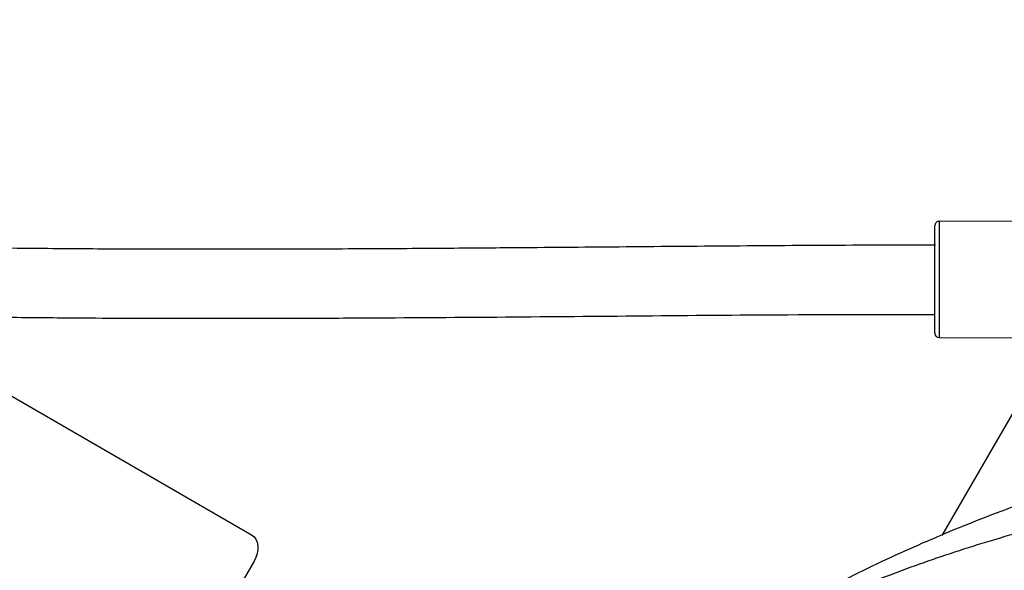
# Model space of a CAD drawing. Units: millimetres. Extents: x 3423 to 5238, y 3104 to 4404.
# Drawn here: x 4325 to 4348, y 3710 to 3723 of the extents above; entities that cross this region are included whole.
import ezdxf

# ---------------------------------------------------------------- set-up
doc = ezdxf.new("R2010")
doc.units = ezdxf.units.MM
doc.header["$LTSCALE"] = 200
doc.header["$PDSIZE"] = -1
doc.layers.add('VP-DIM', color=7, linetype='Continuous')
doc.layers.add('VP-EQ', color=7, linetype='Continuous', true_color=0x8a3492)
doc.dimstyles.get("Standard").update_dxf_attribs({"dimtxt": 14, "dimasz": 20, "dimexe": 20, "dimexo": 50, "dimgap": 20, "dimtad": 0, "dimdec": 0, "dimzin": 0, "dimdsep": 46, "dimtxsty": 'Standard', "dimcen": -0.09, "dimadec": 0, "dimazin": 0, "dimtfac": 1, "dimtdec": 4, "dimtofl": 0, "dimtmove": 0, "dimatfit": 3, "dimfxl": 70, "dimfxlon": 1, "dimtolj": 1, "dimtzin": 0, "dimarcsym": 0})

# ---------------------------------------------------------------- blocks, each defined once
blk = doc.blocks.new('*D26')
at = {"layer": 'Defpoints', "color": 0}
for p in [(4039.887, 4028.834), (4395.269, 3103.683), (5217.557, 3103.683)]:
    blk.add_point(p, dxfattribs=at)
at = {"layer": 'VP-DIM', "color": 0, "lineweight": -2}
for p, q in [((5147.557, 4028.834), (5237.557, 4028.834)), ((5217.557, 4008.834), (5217.557, 3644.905)), ((5217.557, 3123.683), (5217.557, 3538.238)), ((5147.557, 3103.683), (5237.557, 3103.683))]:
    blk.add_line(p, q, dxfattribs=at)
at = {"layer": 'VP-DIM', "color": 0}
for points in [[(5220.891, 4008.834), (5214.224, 4008.834), (5217.557, 4028.834)], [(5214.224, 3123.683), (5220.891, 3123.683), (5217.557, 3103.683)]]:
    blk.add_solid(points, dxfattribs=at)
at = {"layer": 'VP-DIM', "color": 0, "insert": (5217.557, 3591.572), "char_height": 25, "attachment_point": 5, "rotation": 90}
blk.add_mtext('\\A1;925', dxfattribs=at)
blk = doc.blocks.new('*D27')
at = {"layer": 'Defpoints', "color": 0}
for p in [(4039.943, 3878.761), (4395.551, 3253.832), (5078.396, 3253.832)]:
    blk.add_point(p, dxfattribs=at)
at = {"layer": 'VP-DIM', "color": 0, "lineweight": -2}
for p, q in [((5008.396, 3878.761), (5098.396, 3878.761)), ((5078.396, 3858.761), (5078.396, 3622.575)), ((5078.396, 3273.832), (5078.396, 3515.909)), ((5008.396, 3253.832), (5098.396, 3253.832))]:
    blk.add_line(p, q, dxfattribs=at)
at = {"layer": 'VP-DIM', "color": 0}
for points in [[(5081.729, 3858.761), (5075.063, 3858.761), (5078.396, 3878.761)], [(5075.063, 3273.832), (5081.729, 3273.832), (5078.396, 3253.832)]]:
    blk.add_solid(points, dxfattribs=at)
at = {"layer": 'VP-DIM', "color": 0, "insert": (5078.396, 3569.242), "char_height": 25, "attachment_point": 5, "rotation": 90}
blk.add_mtext('\\A1;625', dxfattribs=at)
blk = doc.blocks.new('1637-X4')
at = {"color": 7, "linetype": 'Continuous', "lineweight": 25}
for p, q in [((11570.44, 17237.23), (11492.44, 17237.35)), ((11492.4, 17210.35), (11519.4, 17210.31)), ((11263.25, 17204.73), (11332.79, 17164.57)), ((11513.44, 17199.74), (11493, 17164.44)), ((11333.35, 17158.47), (11284.35, 17073.6))]:
    blk.add_line(p, q, dxfattribs=at)
at = {"color": 8, "linetype": 'Continuous', "lineweight": 25, "flags": 128}
blk.add_lwpolyline([(11492.44, 17237.35), (11492.44, 17237.3), (11492.44, 17236.93), (11492.44, 17236.21), (11492.43, 17235.15), (11492.43, 17233.78), (11492.43, 17232.14), (11492.43, 17230.27), (11492.42, 17228.23), (11492.42, 17226.07), (11492.42, 17223.85), (11492.41, 17221.63), (11492.41, 17219.47), (11492.41, 17217.42), (11492.4, 17215.56), (11492.4, 17213.92), (11492.4, 17212.55), (11492.4, 17211.49), (11492.4, 17210.76), (11492.4, 17210.39), (11492.4, 17210.35)], dxfattribs=at)
at = {"color": 7, "linetype": 'Continuous', "lineweight": 25, "flags": 128}
for points in [[(11491.4, 17211.35), (11491.4, 17211.45), (11491.4, 17211.9), (11491.4, 17212.69), (11491.4, 17213.8), (11491.4, 17215.2), (11491.41, 17216.85), (11491.41, 17218.7), (11491.41, 17220.7), (11491.42, 17222.79), (11491.42, 17224.91), (11491.42, 17227), (11491.42, 17229), (11491.43, 17230.85), (11491.43, 17232.5), (11491.43, 17233.9), (11491.43, 17235.01), (11491.43, 17235.8), (11491.44, 17236.25), (11491.44, 17236.35)], [(11491.43, 17231.96), (11491.43, 17232.63), (11491.43, 17233.17), (11491.43, 17233.35), (11491.43, 17233.35)], [(11491.4, 17214.35), (11491.4, 17214.53), (11491.4, 17215.07), (11491.4, 17215.58)], [(11332.79, 17164.57), (11333.34, 17164.14), (11333.77, 17163.56), (11334.07, 17162.86), (11334.22, 17162.05), (11334.22, 17161.18), (11334.07, 17160.26), (11333.78, 17159.35), (11333.35, 17158.47)]]:
    blk.add_lwpolyline(points, dxfattribs=at)
at = {"color": 7, "linetype": 'Continuous', "lineweight": 25}
for centre, start, end in [((11492.44, 17236.35), 89.9148, 179.9148), ((11492.4, 17211.35), 179.9148, 269.9148)]:
    blk.add_arc(centre, 1, start, end, dxfattribs=at)
for points, knots in [([(11491.56, 17231.83), (11487.52, 17231.83), (11474.09, 17231.8), (11451.73, 17231.65), (11424.93, 17231.44), (11405.03, 17231.27), (11391.27, 17231.16), (11382.89, 17231.09), (11373.59, 17231.02), (11363.34, 17230.96), (11352.23, 17230.9), (11340.27, 17230.86), (11327.46, 17230.84), (11313.74, 17230.84), (11298.1, 17230.9), (11280.4, 17231.03), (11260.53, 17231.29), (11244.11, 17231.58), (11234.31, 17231.86), (11231.57, 17231.94)], [0, 0, 0, 0, 0.046601, 0.154961, 0.25804, 0.35584, 0.38461, 0.416757, 0.452531, 0.491932, 0.534955, 0.580735, 0.630004, 0.68276, 0.739001, 0.810493, 0.886914, 0.968263, 1, 1, 1, 1]), ([(11236.04, 17215.81), (11239.85, 17215.71), (11249.32, 17215.48), (11264.08, 17215.24), (11279.92, 17215.04), (11294.24, 17214.92), (11307.11, 17214.86), (11318.58, 17214.83), (11329.08, 17214.83), (11338.66, 17214.85), (11347.63, 17214.88), (11363.89, 17214.95), (11387.92, 17215.12), (11419.91, 17215.38), (11454.48, 17215.72), (11478.38, 17215.72), (11491.4, 17215.73)], [0, 0, 0, 0, 0.044738, 0.111323, 0.173365, 0.230868, 0.279595, 0.324514, 0.365624, 0.402929, 0.437068, 0.471026, 0.593912, 0.719304, 0.846947, 1, 1, 1, 1]), ([(11614.9, 17195.33), (11609.88, 17194.72), (11597.33, 17193.19), (11577.2, 17189.66), (11556.31, 17185.16), (11537.1, 17180.11), (11519.67, 17174.74), (11502.33, 17168.52), (11485.21, 17161.33), (11470.77, 17154.49), (11462.31, 17149.58), (11459.24, 17147.8)], [0, 0, 0, 0, 0.0924068, 0.2308394, 0.3730589, 0.4829435, 0.5943462, 0.7069771, 0.8205699, 0.9349068, 1, 1, 1, 1]), ([(11614.07, 17179.43), (11612.16, 17179.42), (11605.47, 17179.41), (11594.42, 17178.86), (11581.36, 17177.9), (11571.07, 17176.81), (11563.49, 17175.84), (11558.63, 17175.15), (11555, 17174.6), (11551.95, 17174.11), (11548.63, 17173.56), (11544.27, 17172.79), (11539, 17171.78), (11532.86, 17170.52), (11525.93, 17168.97), (11518.14, 17167.06), (11509.81, 17164.82), (11501.27, 17162.29), (11490.25, 17158.71), (11477.49, 17154.08), (11467.8, 17149.78), (11463.28, 17147.77)], [0, 0, 0, 0, 0.036821, 0.129342, 0.213846, 0.289901, 0.329359, 0.361708, 0.384664, 0.400353, 0.421402, 0.449877, 0.485797, 0.525276, 0.571027, 0.623039, 0.680302, 0.737866, 0.795027, 0.904495, 1, 1, 1, 1])]:
    blk.add_open_spline(points, degree=3, knots=knots, dxfattribs=at)
blk = doc.blocks.new('1637-X4 2D')
at = {"xscale": 0.1, "yscale": 0.1, "zscale": 0.1}
blk.add_blockref('1637-X4', (3197.005, 1994.676), dxfattribs=at)

msp = doc.modelspace()

# ---------------------------------------------------------------- block references
at = {"layer": 'VP-EQ', "color": 0}
msp.add_blockref('1637-X4 2D', (0, 0), dxfattribs=at)

# ---------------------------------------------------------------- dimensions: what is measured, and where the dimension line sits
at = {"layer": 'VP-DIM', "color": 0}
for base, p1, p2, picture, middle in [((5217.557, 3103.683), (4039.887, 4028.834), (4395.269, 3103.683), '*D26', (5217.557, 3591.572)), ((5078.396, 3253.832), (4039.943, 3878.761), (4395.551, 3253.832), '*D27', (5078.396, 3569.242))]:
    dim = msp.add_linear_dim(base=base, p1=p1, p2=p2, angle=90, dimstyle='Standard', override={"dimtxt": 25}, dxfattribs=at)
    dim.commit()
    dim.dimension.update_dxf_attribs({"geometry": picture, "text_midpoint": middle, "dimtype": 160})

doc.saveas('drawing.dxf')
